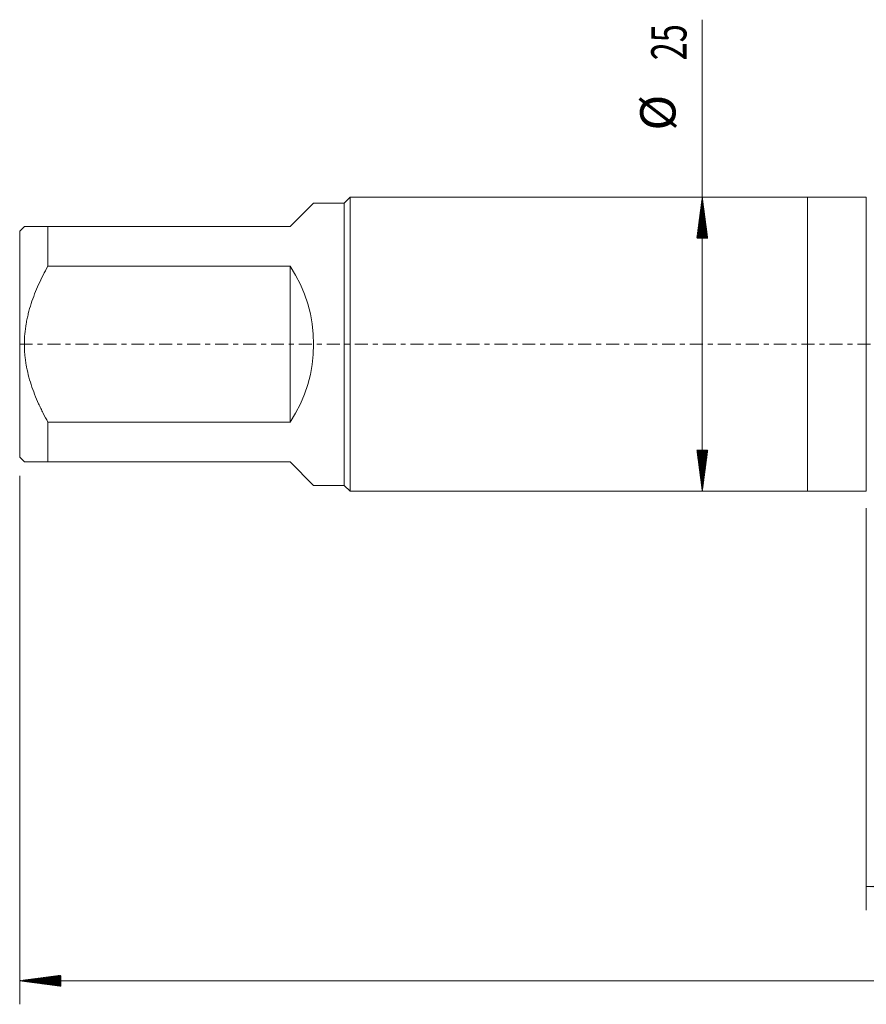
# Model space of a CAD drawing. Units: millimetres. Extents: x -67 to 134, y -82 to 38.
# Drawn here: x -67 to 5, y -56 to 28 of the extents above; entities that cross this region are included whole.
import ezdxf

# ---------------------------------------------------------------- set-up
doc = ezdxf.new("R2010")
doc.units = ezdxf.units.MM
doc.linetypes.add('CENTER', pattern=[47.5, 22, -8.5, 8.5, -8.5])
for name, color, linetype in [('1', 4, 'Continuous'), ('2', 7, 'Continuous'), ('SK1', 4, 'Continuous'), ('SK2', 7, 'Continuous'), ('SK4', 2, 'CENTER')]:
    doc.layers.add(name, color=color, linetype=linetype)
doc.styles.add('iso_b_vert', font='simplex.shx')
doc.dimstyles.get("Standard").update_dxf_attribs({"dimtxt": 0.18, "dimasz": 0.18, "dimexe": 0.18, "dimexo": 0.0625, "dimgap": 0.09, "dimtad": 1, "dimzin": 0, "dimdsep": 52, "dimtxsty": 'Standard', "dimcen": 0.09, "dimadec": 0, "dimazin": 0, "dimtfac": 1, "dimtdec": 4, "dimtofl": 0, "dimtmove": 0, "dimatfit": 3, "dimfxl": 1, "dimtolj": 1, "dimtzin": 0, "dimarcsym": 0})

# ---------------------------------------------------------------- blocks, each defined once
blk = doc.blocks.new('_U3')
at = {"layer": 'SK2', "lineweight": 13}
for p, q in [((5, -13.9375), (5, -48.111686)), ((113, -18.199186), (113, -48.111686)), ((113, -46.111686), (5, -46.111686))]:
    blk.add_line(p, q, dxfattribs=at)
at = {"layer": 'SK2', "lineweight": 18}
for points in [[(5, -46.111686), (8.499998, -45.650902), (8.500002, -46.572469)], [(113, -46.111686), (109.500002, -46.572469), (109.499998, -45.650902)]]:
    blk.add_solid(points, dxfattribs=at)
at = {"layer": 'SK2', "lineweight": 18, "insert": (56.621201, -45.226571), "char_height": 3, "attachment_point": 7, "line_spacing_factor": 1.084337, "style": 'iso_b_vert'}
blk.add_mtext('\\W0.6217;108', dxfattribs=at)

msp = doc.modelspace()

# ---------------------------------------------------------------- hatches: boundary and pattern name
at = {"layer": '2', "lineweight": 13}
h = msp.add_hatch(dxfattribs=at)
h.set_pattern_fill('ANSI31', color=256, scale=0.0062, style=0)
h.paths.add_polyline_path([(-67, -54.1117), (-63.5, -53.6509), (-63.5, -54.5725)])
at = {"layer": 'SK2', "lineweight": 13}
h = msp.add_hatch(dxfattribs=at)
h.set_pattern_fill('ANSI31', color=256, scale=0.0062, style=0)
h.paths.add_polyline_path([(-8.95, 12.5), (-8.4892, 9), (-9.4108, 9)])
h = msp.add_hatch(dxfattribs=at)
h.set_pattern_fill('ANSI31', color=256, scale=0.0062, style=0)
h.paths.add_polyline_path([(-8.95, -12.5), (-9.4108, -9), (-8.4892, -9)])

# ---------------------------------------------------------------- linework, layer by layer
at = {"layer": '1', "lineweight": 18}
for p, q in [((0, 12.5), (0, -12.5)), ((5, 12.5), (0, 12.5)), ((5, 12.5), (5, -12.5)), ((0, -12.5), (5, -12.5))]:
    msp.add_line(p, q, dxfattribs=at)
at = {"layer": '2', "lineweight": 18}
for p, q in [((-67, -11.1875), (-67, -56.1117)), ((113, -54.1117), (-67, -54.1117))]:
    msp.add_line(p, q, dxfattribs=at)
at = {"layer": 'SK1', "lineweight": 18}
for p, q in [((-42, 12), (-44, 10)), ((-39.4, 12), (-42, 12)), ((-38.9, 12.5), (-39.4, 12)), ((-39.4, 12), (-39.4, -12)), ((-38.9, -12.5), (-38.9, 12.5)), ((0, 12.5), (-38.9, 12.5)), ((0, 12.5), (0, -12.5)), ((-66.6, 10), (-67, 9.6)), ((-67, 9.6), (-67, -9.6)), ((-64.6, 10), (-44, 10)), ((-64.6, 6.6332), (-64.6, 10)), ((-44, 6.6332), (-64.6, 6.6332)), ((-44, 6.6332), (-44, -6.6333)), ((-64.6, -6.6333), (-44, -6.6333)), ((-64.6, -10), (-64.6, -6.6333)), ((-67, -9.6), (-66.6, -10)), ((-44, -10), (-64.6, -10)), ((-44, -10), (-42, -12)), ((-42, -12), (-39.4, -12)), ((-39.4, -12), (-38.9, -12.5)), ((-38.9, -12.5), (0, -12.5))]:
    msp.add_line(p, q, dxfattribs=at)
msp.add_arc((-54, 0), 12, 326.44269, 33.55731, dxfattribs=at)
for points, knots in [([(-64.6, 10), (-64.7417, 10), (-64.8787, 10), (-65.1419, 10), (-65.268, 10), (-65.5077, 10), (-65.7348, 10), (-66.0312, 10), (-66.1944, 10), (-66.302, 10), (-66.3353, 10), (-66.3813, 10), (-66.3959, 10), (-66.4237, 10), (-66.4368, 10), (-66.4988, 10), (-66.5365, 10), (-66.5871, 10), (-66.5999, 10), (-66.6, 10), (-66.6, 10), (-66.6, 10)], [0, 0, 0, 0, 0.1249276, 0.1249276, 0.2498553, 0.2498553, 0.3747829, 0.4997106, 0.6246382, 0.6246382, 0.687102, 0.687102, 0.7183339, 0.7183339, 0.7495659, 0.7495659, 0.8744935, 0.8744935, 0.9994211, 0.9994211, 1, 1, 1, 1]), ([(-64.6, -6.6333), (-64.7409, -6.3783), (-64.8778, -6.1205), (-65.043, -5.7938), (-65.0757, -5.7283), (-65.1405, -5.5967), (-65.1726, -5.5307), (-65.2677, -5.3325), (-65.3295, -5.1998), (-65.5101, -4.8003), (-65.7377, -4.2632), (-65.935, -3.7163), (-66.2046, -2.8873), (-66.3495, -2.3233), (-66.4614, -1.6722), (-66.4731, -1.5996), (-66.4951, -1.4539), (-66.5054, -1.3808), (-66.5338, -1.1617), (-66.5496, -1.0157), (-66.5875, -0.5781), (-66.6001, -0.2869), (-66.5999, 0.2947), (-66.5871, 0.585), (-66.5365, 1.1647), (-66.4988, 1.4541), (-66.4368, 1.8153), (-66.4237, 1.8875), (-66.3959, 2.0319), (-66.3813, 2.1041), (-66.3353, 2.3204), (-66.302, 2.4635), (-66.1944, 2.8898), (-66.0312, 3.4504), (-65.7348, 4.2706), (-65.5077, 4.8057), (-65.268, 5.3357), (-65.1419, 5.5982), (-64.8787, 6.1188), (-64.7417, 6.377), (-64.6, 6.6332)], [0, 0, 0, 0, 0.0625, 0.0625, 0.078125, 0.078125, 0.09375, 0.09375, 0.125, 0.125, 0.1875, 0.25, 0.25, 0.375, 0.375, 0.390625, 0.390625, 0.40625, 0.40625, 0.4375, 0.4375, 0.5, 0.5, 0.5625, 0.5625, 0.625, 0.625, 0.640625, 0.640625, 0.65625, 0.65625, 0.6875, 0.6875, 0.75, 0.8125, 0.875, 0.875, 0.9375, 0.9375, 1, 1, 1, 1]), ([(-66.6, -10), (-66.6, -10), (-66.6, -10), (-66.5999, -10), (-66.5871, -10), (-66.5365, -10), (-66.4988, -10), (-66.4368, -10), (-66.4237, -10), (-66.3959, -10), (-66.3813, -10), (-66.3353, -10), (-66.302, -10), (-66.1944, -10), (-66.0312, -10), (-65.7348, -10), (-65.5077, -10), (-65.268, -10), (-65.1419, -10), (-64.8787, -10), (-64.7417, -10), (-64.6, -10)], [0, 0, 0, 0, 0.0005806, 0.0005806, 0.125508, 0.125508, 0.2504354, 0.2504354, 0.2816673, 0.2816673, 0.3128992, 0.3128992, 0.3753629, 0.3753629, 0.5002903, 0.6252177, 0.7501451, 0.7501451, 0.8750726, 0.8750726, 1, 1, 1, 1])]:
    msp.add_open_spline(points, degree=3, knots=knots, dxfattribs=at)
at = {"layer": 'SK2', "lineweight": 18}
msp.add_line((-8.95, -12.5), (-8.95, 27.5837), dxfattribs=at)
at = {"layer": 'SK4', "lineweight": 18, "ltscale": 0.05}
msp.add_line((-67, 0), (113, 0), dxfattribs=at)

# ---------------------------------------------------------------- texts
at = {"layer": 'SK2', "lineweight": 18, "char_height": 3, "attachment_point": 7, "rotation": 90, "line_spacing_factor": 1.084337, "style": 'iso_b_vert'}
for s, insert in [('\\W0.6740;25', (-10.2911, 24.135)), ('%%c', (-10.2911, 18.1584))]:
    msp.add_mtext(s, dxfattribs=dict(at, insert=insert))

# ---------------------------------------------------------------- dimensions: what is measured, and where the dimension line sits
at = {"layer": 'SK2', "lineweight": 18}
dim = msp.add_linear_dim(base=(5, -46.1117), p1=(113, -16.6117), p2=(5, -12.35), dimstyle='Standard', override={"dimtxt": 3, "dimasz": 3.5, "dimexe": 2, "dimexo": 1.5875, "dimgap": 1.5, "dimtad": 1, "dimtih": 1, "dimtoh": 0, "dimdec": 1, "dimlfac": 1, "dimzin": 8, "dimdsep": 46, "dimlunit": 2, "dimpost": '<>', "dimtxsty": 'iso_b_vert', "dimsah": 1, "dimse1": 0, "dimse2": 0, "dimsd1": 0, "dimsd2": 0, "dimclrd": 2, "dimclre": 2, "dimclrt": 2, "dimtol": 0, "dimtm": -0.1, "dimtfac": 1.166667, "dimtdec": 3, "dimtofl": 1, "dimtmove": 0, "dimtzin": 8, "dimlwd": 13, "dimlwe": 13}, dxfattribs=at)
dim.commit()
dim.dimension.update_dxf_attribs({"geometry": '_U3', "text_midpoint": (59, -46.1117)})

doc.saveas('drawing.dxf')
